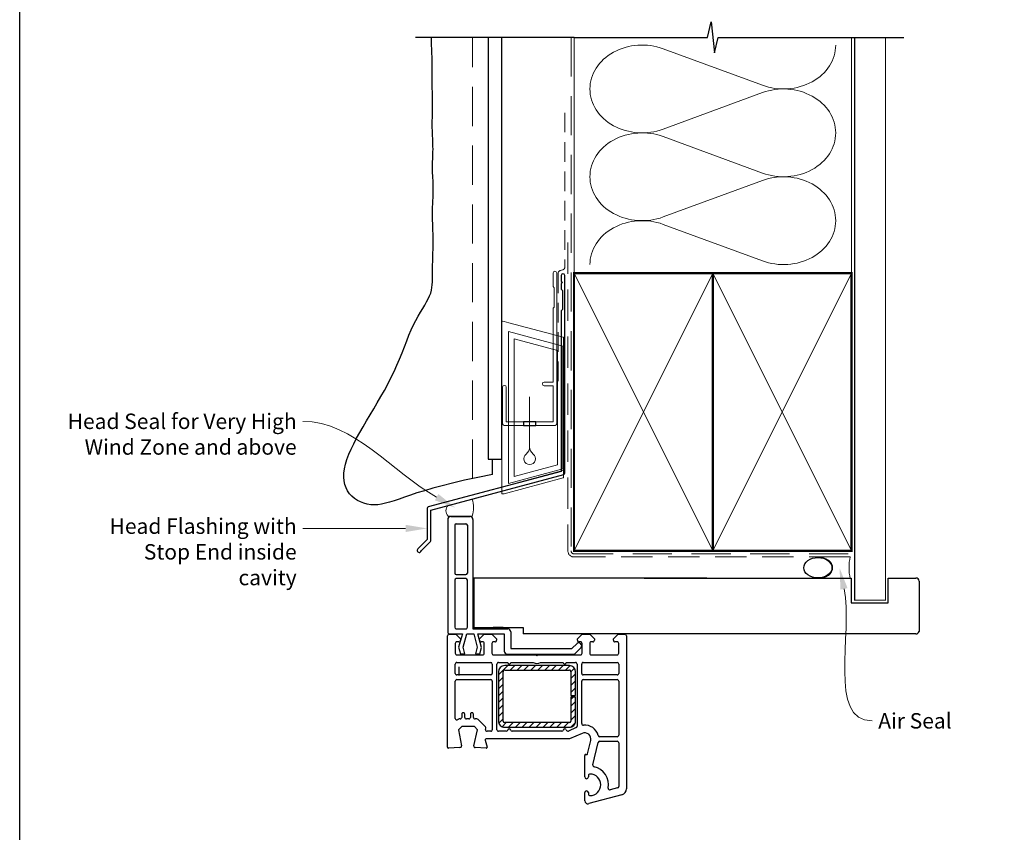
# Paper-space layout 'CC' of a CAD drawing. Units: millimetres. Extents: x -12 to 584, y 0 to 771.
# Drawn here: x -1 to 318, y 374 to 638 of the extents above; entities that cross this region are included whole.
import ezdxf

# ---------------------------------------------------------------- set-up
doc = ezdxf.new("R2010")
doc.units = ezdxf.units.MM
doc.linetypes.add('DASHED', pattern=[19.049999999999997, 12.7, -6.35])
doc.layers.add('Homerit', color=2, linetype='Continuous')
doc.styles.add('General notes', font='arial.ttf', dxfattribs={"height": 3.5})

# ---------------------------------------------------------------- blocks, each defined once
blk = doc.blocks.new('sealant')
at = {"layer": 'Homerit', "color": 9, "lineweight": 20}
blk.add_lwpolyline([(-10.45984990004368, -7), (0, -7, -0.1068061593530725), (0, 0), (-10.45984990004368, 0)], format="xyb", dxfattribs=at)
at = {"layer": 'Homerit', "color": 9, "lineweight": 20, "extrusion": (0, 0, -1)}
blk.add_ellipse((-10.45984990004368, -3.5), major_axis=(4.773875349063309, 6.177307532319916e-14), ratio=0.7331569729165103, start_param=-1.570796326794887, end_param=1.570796326794906, dxfattribs=at)
at = {"layer": 'Homerit', "color": 7, "lineweight": 25}
blk.add_ellipse((-10.45984990004368, -3.500000000000199), major_axis=(-4.563137715513591, 3.552713678800501e-14), ratio=0.7286652753643074, dxfattribs=at)
blk = doc.blocks.new('drop1')
at = {"layer": 'Homerit', "color": 8, "linetype": 'DASHED', "lineweight": 9, "ltscale": 20}
blk.add_lwpolyline([(1.084178711607819e-05, -8.089804658571211), (-1.084178711607819e-05, 8.089804658571211)], dxfattribs=at)
at = {"layer": 'Homerit', "color": 2, "lineweight": 25}
blk.add_lwpolyline([(-2, -1.200000000000728), (2, -1.200000000000728), (2, 0), (-2, 0)], close=True, dxfattribs=at)
at = {"layer": 'Homerit', "color": 8, "linetype": 'Continuous', "lineweight": 9, "ltscale": 0.2}
blk.add_lwpolyline([(-2.584035428299103e-06, -8.101934976573375, -0.2322167482194448), (-1.174939544554036, -10.47087173113277, 2.918303414082896), (1.166624409314863, -10.46439813741699, -0.2321533121660029), (1.084178711607819e-05, -8.089804658571211)], format="xyb", dxfattribs=at)
blk = doc.blocks.new('A$C2B462F2B')
at = {"layer": 'Homerit', "color": 8, "lineweight": 0}
for p, q in [((0.7791261734257091, 48.7946367486617), (0.7791261734257091, -7.070696213634278)), ((3.030889982497854, 48.36759582196979), (1.472637635742274, 48.7851282798878)), ((20.63088998249822, 43.65169003518204), (3.030889982497854, 48.36759582196979)), ((20.77912617347772, -1.734564334883743), (20.77912617347772, 43.45850486992404)), ((1.472637635645981, -7.061187744872711), (20.63088998249822, -1.927749500142113))]:
    blk.add_line(p, q, dxfattribs=at)
at = {"layer": 'Homerit', "color": 250, "lineweight": 0}
for p, q in [((2.979126173477368, -3.762334674876115), (2.979126173477368, 45.48627520991604)), ((2.979126173477368, 45.48627520991604), (20.57912617347773, 40.7703694231283)), ((4.747533368875509, -1.454118926047954), (4.747533368875509, 43.17805946108788)), ((4.747533368875509, 43.17805946108788), (18.81071897807959, 39.40984023409274)), ((18.81071897807959, 39.40984023409274), (18.81071897807959, 2.314100300947189)), ((20.57912617347773, 40.7703694231283), (20.57912617347773, 0.9535711119116286)), ((20.57912617347773, 0.9535711119116286), (2.979126173477368, -3.762334674876115)), ((2.979126173477368, -4.286740186659358), (20.57912617347773, 0.4291656001283854)), ((18.81071897807959, 2.314100300947189), (4.747533368875509, -1.454118926047954)), ((2.979126173477368, -5.711844129266069), (20.57912617347773, -0.9959383424780981))]:
    blk.add_line(p, q, dxfattribs=at)
at = {"layer": 'Homerit', "color": 8, "lineweight": 0}
for centre, radius, start, end in [((20.57912617347773, 43.45850486992404), 0.1999999999999874, 0, 75.00000000000556), ((20.57912617347773, -1.73456433488434), 0.1999999999999744, 284.9999999999944, 0)]:
    blk.add_arc(centre, radius, start, end, dxfattribs=at)
at = {"layer": 'Homerit', "color": 8, "lineweight": 0, "extrusion": (0, 0, -1)}
for centre, major_axis, ratio, start_param, end_param in [((1.593539305927322, 48.54567753891538), (-0.8121809395352102, 0.2634266792565541), 0.2287418624135898, 6.209129746090718, 7.63092281795515), ((1.59353930564447, -6.821737003961402), (-0.8121809395352102, -0.2634266792565541), 0.2287418624135741, 4.935447796280362, 6.357240868205495)]:
    blk.add_ellipse(centre, major_axis=major_axis, ratio=ratio, start_param=start_param, end_param=end_param, dxfattribs=at)
blk = doc.blocks.new('PVC Profile')
at = {"lineweight": 25}
h = blk.add_hatch(dxfattribs=at)
h.set_pattern_fill('ANSI31', color=256, scale=0.5, angle=-1.272221872585407e-14)
h.set_pattern_definition([(44.99999999999999, (113.6030074291673, 29.77449028833053), (-1.122532015133644, 1.122532015133644), [])])
h.paths.add_polyline_path([(204.0111237403933, -14.94769983220704, 0.4142135623730918), (206.0111187403934, -12.94770483220691), (206.0111187403934, -5.197724207206193), (204.5111224903928, -5.197724207206193), (204.5111224903933, -12.94770483220691, -0.4142135623730949), (204.0111237403933, -13.4477035822074), (183.0111762403928, -13.4477035822074, -0.4142135623730804), (182.5111774903928, -12.94770483220691), (182.5111774903928, 3.052255167794101, -0.4142135623730884), (183.0111762403928, 3.552253917793678), (204.0111237403933, 3.552253917793678, -0.4142135623731308), (204.5111224903933, 3.052255167794101), (204.5111224903928, -4.697725457205706), (206.0111187403934, -4.697725457205706), (206.011118740392, 3.052255167794101, 0.4142135624250444), (204.0111237400386, 5.052250167792408), (183.0110541892952, 5.052250164068937, 0.4141956884719463), (181.0111812403941, 3.052255167794101), (181.0111812403927, -12.94770483220691, 0.41421356237312), (183.0111762403928, -14.94769983220704)])
for p, q in [((164.5271197902664, 52.3655145259836), (164.5271197902664, 16.3655145259836)), ((165.5271197902664, 53.36551452598269), (171.7271197902662, 53.3655145259836)), ((172.7271197902662, 52.3655145259836), (172.7271197902662, 16.96551452598396)), ((166.8271197902666, 50.56551452598387), (166.8271197902666, 35.06551452598387)), ((167.3271197902666, 51.06551452598342), (170.4271197902665, 51.06551452598387)), ((170.9271197902665, 50.56551452598387), (170.9271197902665, 35.06551452598387)), ((166.8271197902666, 32.76551452598414), (166.8271197902666, 17.46551452598396)), ((167.3271197902666, 34.56551452598342), (170.4271197902665, 34.56551452598387)), ((170.4271197902665, 33.26551452598414), (167.3271197902666, 33.26551452598414)), ((170.9271197902697, 17.46551452598396), (170.9271197902665, 32.76551452598414)), ((248.6324884105595, 33.36447436165236), (172.9773985014524, 33.36447436162871)), ((172.9773985014524, 33.36447436162871), (172.9773985014542, 17.36447436167873)), ((164.5271197902664, 16.3655145259836), (164.5271197902664, 15.86442739771519)), ((167.3271197902661, 16.96551452598396), (170.4271197902665, 16.96551452596441)), ((172.7271197902662, 16.96551452598396), (184.0271197902664, 16.96551452598624)), ((172.9773985014542, 17.36447436167873), (188.9773985014529, 17.36447436167873)), ((182.5465503339667, 17.36459643167836), (179.2465625439665, 17.36459643167927)), ((188.9773985014529, 17.36447436167873), (188.9773985014519, 15.36447436169283)), ((164.4941894558003, -21.45001221228085), (164.4941894558003, 14.74999999630927)), ((164.9941894558003, 15.24999999771899), (167.1942626957996, 15.24999999771899)), ((165.0282081003804, 15.36442858213559), (165.5271197902664, 15.36551452596359)), ((165.5271197902664, 15.36551452596359), (169.3402947655466, 15.3655145259645)), ((167.1942626957996, 15.24999999771899), (168.6942626957996, 13.74999999771899)), ((169.3402947655466, 15.3655145259645), (168.0687504147811, 10.99527545264664)), ((168.6942626957996, 13.74999999771899), (168.6942626957996, 13.2500000009245)), ((169.5624340873062, 11.01884830768267), (170.7271197902662, 15.36551452598314)), ((170.7271197902662, 15.36551452598314), (172.9771197902653, 15.3655145259836)), ((172.9771197902653, 15.3655145259836), (174.141805493228, 11.01884830768313)), ((174.2962827324184, 15.3655145259836), (182.8913333526386, 15.3655145259836)), ((175.5013869643033, 10.86800430417134), (174.2962827324184, 15.3655145259836)), ((174.8942138658001, 13.74999999771899), (176.3942138658001, 15.24999999771899)), ((174.8942138658001, 13.24999999771899), (174.8942138658001, 13.74999999771899)), ((176.3942138658001, 15.24999999771899), (178.8940917957996, 15.24999999771899)), ((178.8940917957996, 15.24999999771899), (180.3940917957996, 13.74999999771899)), ((180.3940917957996, 13.74999999771899), (180.3940917957996, 13.2500000009245)), ((182.8913333526386, 15.3655145259836), (182.8913333526395, 9.748521815228742)), ((185.0271197902655, 15.96551452598396), (185.0271197902664, 10.56551452598296)), ((206.5942871157997, 13.74999999771899), (208.0942871157997, 15.24999999771899)), ((206.5942871157997, 13.24999999771944), (206.5942871157997, 13.74999999771899)), ((208.0942871157997, 15.24999999771899), (210.5941650457996, 15.24999999771899)), ((210.5941650457996, 15.24999999771899), (212.0941650457996, 13.74999999771899)), ((212.0941650457996, 13.74999999771899), (212.0941650457996, 13.2500000009245)), ((218.2941177157297, 13.75000654901305), (219.7941177157297, 15.25000654901305)), ((218.2941177157297, 13.25000654901305), (218.2941177157297, 13.75000654901305)), ((219.7941177157297, 15.25000654901305), (221.9941909559218, 15.25000654901305)), ((222.4941909557294, 14.75000654901305), (222.4941909557294, -34.90355790098693)), ((166.9940673857998, 12.24999999771944), (166.9940673857998, 9.049987787719147)), ((168.1942626957996, 12.74999999771944), (167.4940673859926, 12.74999999771944)), ((168.0687504147811, 10.99527545264664), (168.6318359865306, 8.893811489847394)), ((170.131835986532, 8.893811489847394), (169.5624340873062, 11.01884830768267)), ((174.141805493228, 11.01884830768313), (173.5724035940023, 8.893811489847394)), ((174.9724035940023, 8.893811489847394), (175.5013869643033, 10.86800430417134)), ((175.8942138658001, 12.74999999771899), (175.3942138674026, 12.74999999771899)), ((176.3942138658001, 9.049987787719147), (176.3942138658001, 12.24999999592455)), ((178.8942138658001, 12.24999999771944), (178.8942138658001, 9.049987787719147)), ((179.8940917957996, 12.74999999771944), (179.3942138659925, 12.74999999771944)), ((185.0271197902664, 10.56551452598296), (204.8271197902639, 10.56551452598706)), ((204.8271197902639, 10.56551452598706), (206.4746785904306, 12.21307332614879)), ((205.6101270795114, 8.748521815228742), (207.8162577258893, 10.95465246160757)), ((207.5941650457996, 12.74999999771899), (207.0942871174027, 12.74999999771899)), ((207.7887129254484, 11.89868159334947), (207.9356386674133, 11.47048067311971)), ((208.0941650457996, 9.049987787719147), (208.0941650457996, 12.24999999592455)), ((210.5941650457996, 12.24999999771944), (210.5941650457996, 9.049987787719147)), ((211.5941650457996, 12.74999999771944), (211.094165045992, 12.74999999771944)), ((219.49431152579, 12.75000654901305), (218.7941177173323, 12.75000654901305)), ((219.4943115259923, 12.74987792771935), (219.49431152579, 12.75000654901305)), ((219.9941894558003, 9.061035642669594), (219.9941894558003, 12.24999999592455)), ((167.4940673857998, 8.549987787719147), (175.8942138674026, 8.549987787719147)), ((168.6318359865306, 8.893811489847394), (170.131835986532, 8.893811489847394)), ((173.5724035940023, 8.893811489847394), (174.9724035940023, 8.893811489847394)), ((179.3942138658001, 8.549987787719147), (193.1941406257999, 8.549987787719147)), ((183.8913333526395, 8.748521815224194), (205.6101270795114, 8.748521815228742)), ((193.1941406257999, 8.549987787719147), (193.4941894605465, 8.250000005928086)), ((193.4941894605465, 8.250000005928086), (193.7942382857998, 8.549987787719147)), ((193.7942382857998, 8.549987787719147), (207.5941650474022, 8.549987787719147)), ((211.0941650457996, 8.549987787719147), (219.4943115274025, 8.549987787719147)), ((166.9940673877406, 2.499999999294687), (166.9940673877406, 5.549987787884675)), ((167.4940673877406, 6.049987789294846), (178.4941894579331, 6.049987789294846)), ((178.9941894577407, 5.549987789294846), (178.9941894577407, 2.499999999294687)), ((180.4941894557999, -15.75000000228101), (180.4941894557999, 5.54998778630943)), ((180.9941894557999, 6.049987787719147), (183.9941894557999, 6.049987787719147)), ((204.0111237411627, 5.052250167794227), (183.0110541706988, 5.052250164068937)), ((183.0111762405857, 3.552253917793678), (204.0111237403933, 3.552253917793678)), ((184.9941894557999, 6.049987787719147), (192.3068115269059, 6.049987792246156)), ((194.6815673899935, 6.049987789982879), (201.9941894558003, 6.049987787719147)), ((202.9941894558003, 6.049987787719147), (205.9941894559922, 6.049987787719147)), ((206.4941894558003, 5.549987787719147), (206.4941894558003, -14.60867409657067)), ((207.9941894577403, 2.499999999294687), (207.9941894577403, 5.549987787884675)), ((208.4941894577403, 6.049987789294846), (219.4943115277408, 6.049987789294846)), ((219.9943115277408, 5.549987789294846), (219.9943115277408, 2.500000002499746)), ((178.4941894577407, 1.999999999294687), (167.4940673893432, 1.999999999294687)), ((167.494067387933, 0.4999999992946869), (178.4941894577407, 0.4999999992946869)), ((181.0111812403936, 3.052255162153415), (181.0111812403927, -12.94770483220691)), ((182.5111774903933, -12.94770483220691), (182.5111774903928, 3.052255167794101)), ((204.5111224903937, 3.052255165998758), (204.5111224903928, -4.697725457205706)), ((206.0111187403934, -4.697725457205706), (206.0111187403934, 3.052255167794101)), ((219.4943115277408, 1.999999999294687), (208.4941894593433, 1.999999999294687)), ((208.4941894579331, 0.4999999992946869), (219.4943115277408, 0.4999999992946869)), ((166.9940673877406, -12.07958984070501), (166.9940673877406, -7.053131412249058e-10)), ((178.9941894577407, -2.50020093517378e-09), (178.9941894577407, -15.75000000070531)), ((207.9941894577403, -13.77508545070532), (207.9941894577403, -7.053131412249058e-10)), ((219.9943115277408, -2.50020093517378e-09), (219.9943115277408, -17.50000000070531)), ((204.5111224903928, -4.697725457205706), (206.0111187403934, -4.697725457205706)), ((204.5111224903928, -5.197724207206193), (204.5111224903928, -12.94770483220691)), ((206.0111187403934, -5.197724207206193), (204.5111224903928, -5.197724207206193)), ((206.0111187403934, -12.94770481938667), (206.0111187403934, -5.197724207206193)), ((167.8866820393835, -12.39418954967005), (167.8396010947242, -12.44127048151586)), ((168.594165049343, -12.25000000070531), (168.237963867741, -12.25000000070531)), ((169.0941650477405, -10.74591064211563), (169.0941650477405, -11.75000000070531)), ((170.0941650477405, -11.74591064070501), (170.0941650477405, -10.74591064070501)), ((171.3942138693435, -12.24591064070501), (170.5941650477405, -12.24591064070501)), ((171.894213867741, -10.74591064211563), (171.894213867741, -11.74591064070501)), ((172.894213867741, -11.75000000070531), (172.894213867741, -10.74591064070501)), ((174.034838867741, -12.25000000070531), (173.394213867741, -12.25000000070531)), ((174.0348388679329, -12.25005341070528), (174.034838867741, -12.25000000070531)), ((176.7578613277408, -14.76586914070504), (174.3883544977405, -12.39648438070526)), ((169.066333007512, -14.75000000290629), (168.066333007512, -15.75000000290629)), ((168.066333007512, -15.75000000290629), (168.9882205956535, -20.97881968076126)), ((173.2059814475112, -14.74957275290581), (169.066333007512, -14.75000000290584)), ((173.0070068375114, -20.94342041290611), (174.2061035175118, -15.75000000290584)), ((174.2061035175118, -15.75000000290629), (173.2059814475112, -14.74957275290626)), ((176.7578152874369, -14.76591519594876), (176.7578613277408, -14.76586914070504)), ((176.7977783172712, -15.637512204421), (176.8914062577408, -15.23187256070514)), ((204.0111237403933, -13.44770358220649), (183.0111762403928, -13.44770358220649)), ((183.0111762468039, -14.94769983220704), (204.0111237403933, -14.94769983220704)), ((206.1942626957996, -15.06201172228066), (203.6644775457996, -16.16619873228046)), ((176.685255065285, -19.12761765948289), (176.6852294977405, -19.12762451070557)), ((176.6852294977405, -19.12762451070557), (177.2838623077407, -21.36181641070516)), ((203.9941894577403, -18.75000000070531), (176.9750244178565, -18.75000000070531)), ((178.4941894593433, -16.25000000070531), (177.2843206251548, -16.25000000070531)), ((183.5144531257999, -16.25000000228101), (180.9941894574029, -16.25000000228101)), ((201.5144531257999, -16.25000000228101), (185.4832970350674, -16.25000000228101)), ((203.6644775457996, -16.16619873228046), (203.6644426590335, -16.16611883065934)), ((208.1942626977404, -16.9169311507053), (203.9941894577403, -18.75000000070531)), ((208.1942702766166, -16.91694852357978), (208.1942626977404, -16.9169311507053)), ((219.4943115293433, -18.00000000070531), (213.8328470221447, -18.00000000070531)), ((164.8098632857998, -21.74963379228075), (164.8098576012678, -21.74952560120983)), ((168.5204345758, -21.55511475228104), (164.8098632857998, -21.74963379228075)), ((165.2352261301173, -21.76799580144643), (165.2352204455854, -21.76788760037516)), ((168.9941894578617, -21.05584717466536), (168.9941463758003, -21.05584717466536)), ((176.9784423875114, -21.73876953290619), (173.4614913057792, -21.55483829908553)), ((177.2838623077407, -21.36181641070516), (177.2837019667165, -21.36185938492918)), ((209.9185058635137, -23.58758544971806), (210.941943358617, -19.20483398721899)), ((211.6537353521978, -27.15142822263397), (213.3497802777408, -19.88635254070505)), ((213.3497802777408, -19.88635254070505), (213.3498044562755, -19.88635818169041)), ((213.8367187579331, -19.50000000070531), (219.4943115277408, -19.50000000070531)), ((219.9943115277408, -20.0000000025002), (219.9943115277408, -34.13420068820233)), ((208.9943130257295, -31.05211747098656), (208.9943130257295, -24.0570874434793)), ((209.3719985757295, -23.76134599098668), (209.5485122469443, -23.80919754801107)), ((209.9184105000693, -23.58756317234747), (209.9185058635137, -23.58758544971806)), ((210.1942641957291, -30.60216630098694), (210.19426420573, -31.0521174720634)), ((219.6237060605165, -34.61920166539994), (217.2158691477405, -35.26440430070534)), ((222.4941909557294, -34.90355790098693), (222.4941484647982, -34.90355790946296)), ((208.9943130257295, -38.75212968098685), (208.9943130257295, -36.15215408883341)), ((210.1942641957291, -36.1521540909871), (210.1942641957291, -36.60216630098694)), ((221.0117690757295, -36.83544267098659), (210.2707992200942, -39.71314757068831)), ((217.2158691477405, -35.26440430070534), (217.21585687538, -35.26435853811654))]:
    blk.add_line(p, q, dxfattribs=at)
blk.add_line((248.6324884105577, 15.36447436168646), (188.9773985014519, 15.32375277455003))
for centre, radius, start, end in [((165.5271197902664, 52.36551452598269), 0.9999999999999698, 90, 180), ((167.3271197902666, 50.56551452598342), 0.4999999999999938, 90, 180), ((170.4271197902665, 50.56551452598387), 0.5000000000000062, 0, 90), ((167.3271197902666, 35.06551452598342), 0.5000000000001523, 180, 269.9999999999739), ((167.3271197902666, 32.76551452598369), 0.5000000000001279, 90.00000000002606, 180), ((170.427119790266, 35.06551452598433), 0.500000000000199, 270.000000000026, 0), ((170.4271197902665, 32.76551452598414), 0.4999999999999902, 0, 90), ((167.3271197902661, 17.46551452598351), 0.4999999999995337, 180, 270), ((170.4271197902701, 17.46551452596395), 0.499999999999396, 269.9999999995571, 0), ((184.0271197902655, 15.96551452598624), 1.000000000000103, 0, 89.99999999992184), ((164.9941894557039, 14.74999999781539), 0.4999999999038245, 89.99999998897869, 180.0000001726411), ((165.0271197902664, 15.86442739771519), 0.5000000000001295, 180, 270.124711251092), ((168.1942626949983, 13.24999999852071), 0.5000000008012793, 270.0000000918182, 2.754545589652054e-07), ((175.3942138658001, 13.24999999771899), 0.5, 180, 270.0000001836364), ((179.8940917949983, 13.24999999852071), 0.5000000008012793, 270.0000000918182, 2.754545589652054e-07), ((207.0942871158002, 13.24999999771944), 0.5000000000002416, 180, 270.0000001836624), ((211.5941650449984, 13.24999999852071), 0.5000000008012793, 270.0000000918182, 2.754545589652054e-07), ((218.7941177157297, 13.25000654901305), 0.5000000000000142, 180, 270.0000001836364), ((221.9941909566267, 14.75000654991072), 0.4999999991025562, 0, 90.00000008079687), ((167.4940673850949, 12.24999999842476), 0.4999999992949147, 89.9999998971605, 180), ((175.8942138657042, 12.24999999762304), 0.500000000096165, 359.9999998053423, 89.99999998897869), ((179.3942138650953, 12.2499999984243), 0.4999999992949147, 89.9999998971605, 180), ((183.8913333526395, 9.748521815224649), 1.000000000000099, 180, 270), ((207.0320179940597, 11.63904187987828), 0.8000000000003678, 18.93829241571227, 135.0000000000081), ((207.5941650457037, 12.24999999762304), 0.5000000000961791, 359.9999998053423, 89.99999998897869), ((207.462704335295, 11.3082058522009), 0.5000000000006427, 315.0000000000841, 18.93829241562988), ((211.0941650450948, 12.24999999842476), 0.4999999992949003, 89.9999998971605, 180), ((219.4943115258, 12.24999999771944), 0.4998779300000111, 359.999999794321, 89.99999997795739), ((167.4940673849985, 9.049987786917882), 0.4999999991987209, 180, 270.0000000918182), ((175.8942138674026, 9.049987786116617), 0.499999998397442, 270, 1.836363726434703e-07), ((179.3942138649988, 9.049987786917882), 0.4999999991987353, 180, 270.0000000918182), ((207.5941650474022, 9.049987786116617), 0.4999999983974563, 270, 1.836363726434703e-07), ((211.0941650449984, 9.049987786917882), 0.4999999991987209, 180, 270.0000000918182), ((219.4943115258, 9.049987787719147), 0.5000000000000133, 270.0000001836364, 1.266093959044246), ((167.4940673877406, 5.549987789294846), 0.5000000000000002, 90, 180.0000001616198), ((178.4941894577407, 5.549987789294846), 0.5000000000000002, 0, 89.99999997795739), ((180.9941894557039, 5.549987787815553), 0.4999999999038213, 89.99999998897869, 180.0000001726411), ((183.0111762403928, 3.052255167794101), 1.99999499999894, 90.0034970478682, 180.0000001615938), ((183.0111762403928, 3.052255167794101), 0.49999875, 89.99999997790528, 180), ((184.4941894557999, 6.049987788616818), 0.5000000000000002, 180, 0), ((193.4941894605465, 8.250000005928086), 2.499984019478225, 241.643631346879, 298.3563685438982), ((202.4941894558003, 6.049987788616818), 0.5000000000000002, 180, 0), ((204.0111237403933, 3.052255167794101), 1.999994999998638, 0, 89.99999997795739), ((204.0111237403933, 3.052255167794101), 0.49999875, 359.9999997942689, 90), ((205.9941894566975, 5.549987788616818), 0.4999999991025562, 0, 90.00000008079687), ((208.4941894577403, 5.549987789294846), 0.5000000000000002, 90, 180.0000001616198), ((219.4943115277408, 5.549987789294846), 0.5000000000000002, 0, 90), ((167.4940673877406, 2.499999999294687), 0.5000000000000002, 180, 270.0000001836364), ((167.4940673870353, 0), 0.4999999992949147, 89.9999998971605, 180), ((178.4941894577407, 2.499999999294687), 0.5000000000000002, 270, 0), ((178.4941894576443, -8.012648322619498e-10), 0.5000000000961791, 359.9999998053423, 89.99999998897869), ((208.4941894577403, 2.499999999294687), 0.5000000000000002, 180, 270.0000001836364), ((208.4941894570354, 0), 0.4999999992949003, 89.9999998971605, 180), ((219.4943115277408, 2.499999999294687), 0.5000000000000002, 270, 3.672988003908911e-07), ((219.4943115276444, -8.012648322619498e-10), 0.500000000096165, 359.9999998053423, 89.99999998897869), ((167.4941894577403, -12.07958984070547), 0.5001220699999716, 180, 313.6819530484756), ((168.2379638676446, -12.75000000047112), 0.4999999997657292, 89.99999998897869, 134.6330501427019), ((168.594165049343, -11.75000000230784), 0.4999999983974563, 270, 1.836363726434703e-07), ((169.5941650477405, -10.74591064070501), 0.5000000000000003, 0, 180.0000001616198), ((170.5941650469392, -11.74591064150673), 0.4999999991987209, 180, 270.0000000918182), ((171.3942138693435, -11.74591064230799), 0.499999998397442, 270, 1.836624277474208e-07), ((172.394213867741, -10.74591064070501), 0.5000000000000147, 0, 180.0000001616198), ((173.3942138669397, -11.75000000150658), 0.4999999991987353, 180, 270.0000000918182), ((174.0348388651248, -12.75000001175113), 0.4999466010459719, 44.99999987282899, 89.99999967816736), ((176.4043457121531, -15.11938476752584), 0.4998814646315594, 346.9954204007003, 44.99999969964582), ((177.2849609377406, -15.75000000070531), 0.5000004100000571, 166.9985679252043, 269.9266256226345), ((178.4941894593433, -15.75000000230784), 0.4999999983974563, 270, 1.836363726434703e-07), ((180.9941894557999, -15.75000000228101), 0.5000000000000142, 180, 270.0000001836364), ((183.0111762403928, -12.94770483220691), 1.999995, 180, 270.0000001836624), ((183.0111762403928, -12.94770483220691), 0.49999875, 180, 270), ((183.5144531249987, -15.7500000013074), 0.5000000009732373, 270.0000000918182, 348.9345681538164), ((184.4941894557858, -15.95001221229813), 0.4999781400173158, 11.54175329430482, 167.9887567853619), ((185.4740478502251, -15.75000000221553), 0.5000855401684974, 191.5321043816438, 271.0597576422711), ((201.5144531249987, -15.7500000013074), 0.500000000973265, 270.0000000918182, 348.9344983765233), ((202.4941894558112, -15.95001221226539), 0.4999781299851782, 14.00910092508102, 167.9888265603895), ((203.4644042975294, -15.70788574922199), 0.4999929029464914, 194.0158873807961, 293.5833299143248), ((204.0111237403933, -12.94770483220691), 1.999995, 270, 3.672727452869406e-07), ((204.0111237403933, -12.94770483220691), 0.49999875, 270, 0), ((205.9941894566771, -14.60375977336798), 0.5000241491119932, 293.5861276542242, 359.436878174157), ((208.4941894577407, -13.77508545070532), 0.5000000000000575, 180, 276.709984778553), ((208.9943115230365, -18.75000000176351), 4.500069200589365, 14.47728473333519, 95.63288416870712), ((176.975024417741, -19.04998779070502), 0.2999877899999811, 89.99999997795739, 194.9974918784576), ((208.9943115230365, -18.75000000176351), 2.000035929999977, 346.8551935242573, 113.5790185019682), ((213.835620117741, -17.50000000070531), 0.5000076900000701, 194.4772844270774, 269.6822299104805), ((219.4943115293433, -17.50000000230784), 0.4999999983974563, 270, 1.836363726434703e-07), ((164.7941162158002, -21.4500122122804), 0.2999267600001477, 180, 273.0084995794084), ((168.4941894578667, -21.05584717515012), 0.4999569179331239, 273.0091112541988, 0), ((168.4941894578667, -21.05584717515012), 0.4999999999947732, 0, 8.86199282423745), ((173.4941894550745, -21.05590820624775), 0.5000004065061647, 166.9985681788124, 266.2503952592867), ((176.9941894609663, -21.43945312882124), 0.2997303456054966, 266.9884383181238, 15.00352703265238), ((213.8367187577408, -20.00000000070531), 0.4999999999999837, 89.99999997795739, 166.8627992731012), ((219.4943115276444, -20.00000000080126), 0.500000000096165, 359.9999998053423, 89.99999998897869), ((209.2942397893155, -24.05107987835436), 0.2999869236378188, 74.97697144819894, 181.1474871434805), ((209.6261489657297, -23.51928056098677), 0.3001321700000288, 255.008538274625, 346.8495706841226), ((212.1406738277408, -27.26513672070541), 0.5000386999999743, 166.8559885238062, 257.1479874803989), ((210.6942641912854, -33.60216630098694), 5.999964743717533, 349.5470482936562, 77.14220625495145), ((209.5942886157297, -31.05211747098656), 0.5999755900000993, 180, 359.9999998971605), ((210.6942641950243, -30.60216630028162), 0.4999999992948859, 89.9999998971605, 180), ((210.6942641912854, -33.60216630098694), 3.500000000000001, 270.0000002563822, 89.99999992410149), ((217.0863540457292, -34.78142654793101), 0.4999942899999818, 169.5487675479582, 285.0112451342898), ((219.4943115277404, -34.13623047070541), 0.5000041200002376, 284.9980952250825, 0.2325946637804387), ((220.4941909490283, -34.90361893384897), 1.999957516700969, 284.9985476572202, 0.001748257011776697), ((209.5942886107293, -36.15215408991025), 0.5999755849996974, 359.9999998971605, 179.9999998971605), ((210.6942642005367, -36.60216629617935), 0.50000000480766, 180.0000005509352, 270.0000007345455), ((209.9943130257295, -38.75212968098685), 1.000000000000014, 180, 286.0506012376886)]:
    blk.add_arc(centre, radius, start, end, dxfattribs=at)
blk.add_arc((171.718542791195, 52.35693752691236), 1.008613468068225, 0.4872349876701312, 89.51276501233636)
blk = doc.blocks.new('Jamb')
at = {"lineweight": 25}
for p, q in [((4.89722795218222, 19.21134220443864), (72.03922499031796, 19.21134220443864)), ((72.03922499031796, 19.28037484147876), (72.03922499031796, 11.28037484147876)), ((84.03922499031796, 11.28037484147876), (84.03922499031796, 19.28037484147876)), ((84.03922499031796, 19.28037484147876), (93.0392249903179, 19.28037484147876)), ((94.03922499031796, 18.28037484147899), (94.03922499031798, 1.917742591716944)), ((72.03922499031796, 11.28037484147876), (84.03922499031796, 11.28037484147876)), ((93.03922499031805, 1.209830180326207), (5.599037068493999, 1.209830180326207))]:
    blk.add_line(p, q, dxfattribs=at)
for centre, radius, start, end in [((93.03922499031798, 18.28037484147899), 0.9999999999998721, 359.9999999999935, 90.00000000000325), ((93.15264452062242, 2.109871556270377), 0.9071595605327486, 262.8176791482942, 347.7726224605468)]:
    blk.add_arc(centre, radius, start, end, dxfattribs=at)

psp = doc.layouts.new('CC')

# ---------------------------------------------------------------- linework, layer by layer
at = {"color": 7}
psp.add_lwpolyline([(-0.9318343906006703, 693.2392040989419), (583.5872634141401, 693.2392040989419), (583.5872634141401, -0.08841591353916556), (-0.9318343906006703, -0.08841591353916556)], close=True, dxfattribs=at)
at = {"layer": 'Homerit', "color": 7, "lineweight": 5}
for p, q in [((207.7842175322596, 628.2917851184206), (239.9927400225361, 616.4479909007093)), ((239.9927400225361, 614.0565768420659), (207.7842175322596, 602.2127719505195)), ((207.7842175322596, 599.8213503302616), (239.9927400225361, 587.9775561125502)), ((239.9927400225361, 585.5861420539068), (207.7842175322596, 573.7423371623604)), ((207.7842175322596, 571.3509284406434), (239.9927400225361, 559.5071342229321))]:
    psp.add_line(p, q, dxfattribs=at)
at = {"layer": 'Homerit', "color": 7, "ltscale": 0.7}
for points in [[(178.8917556893291, 631.969232343029), (222.1417485139834, 631.969232343029), (223.3917485139834, 636.969232343029), (224.3917485139834, 626.969232343029), (225.6417485139834, 631.9692323430286), (268.8917485139834, 631.9692323430286)], [(268.8917485139834, 631.969232343029), (285.8917485139832, 631.969232343029)]]:
    psp.add_lwpolyline(points, dxfattribs=at)
at = {"layer": 'Homerit', "color": 7, "lineweight": 30}
for points in [[(152.4708818627075, 490.2484773666324), (147.652589234236, 489.2961509438987), (143.3417006382203, 488.3719146852529), (139.4962080217528, 487.4782155153134), (136.0741033319267, 486.6175003586982), (133.0333785158344, 485.7922161400256), (130.3320255205687, 485.0048097839137), (127.9280362932223, 484.2577282149807), (125.779402780888, 483.5534183578447), (123.8467539884982, 482.8955805955591), (122.1012671523441, 482.2929291449175), (120.5167565665565, 481.755431681149), (119.0670365252663, 481.2930558794826), (117.7259213226043, 480.915769415147), (116.4672252527014, 480.6335399633708), (115.2647626096885, 480.4563351993836), (114.0923476876964, 480.3941227984137), (112.9304847214853, 480.4544807862821), (111.7864377083311, 480.6354285911757), (110.6741605861394, 480.9325959918738), (109.6076072928156, 481.3416127671553), (108.6007317662648, 481.8581086957993), (107.6674879443926, 482.4777135565848), (106.8218297651042, 483.1960571282905), (106.0777111663051, 484.0087691896958), (105.4476314544937, 484.9119117127173), (104.9382714105417, 485.9032754418236), (104.5548571839136, 486.9810833146207), (104.3026149240744, 488.1435582687152), (104.1867707804886, 489.3889232417132), (104.212550902621, 490.7154011712212), (104.3851814399363, 492.1212149948451), (104.7098885418992, 493.6045876501914), (105.188312935473, 495.1629711226569), (105.8077536576158, 496.7907335888008), (106.5519243227839, 498.4814722729725), (107.4045385454342, 500.2287843995216), (108.3493099400228, 502.0262671927976), (109.3699521210065, 503.8675178771502), (110.4501787028418, 505.7461336769288), (111.5737032999852, 507.6557118164835), (112.7248701349663, 509.5905151910852), (113.8905458626061, 511.5474693796932), (115.0582277457988, 513.5241656321887), (116.2154130474384, 515.5181951984528), (117.3495990304191, 517.5271493283665), (118.448282957635, 519.5486192718108), (119.49896209198, 521.5801962786668), (120.4891336963483, 523.6194715988154), (121.4103377272167, 525.6616936273085), (122.2702849153926, 527.6927393398798), (123.0807286852657, 529.6961428574336), (123.8534224612261, 531.655438300874), (124.600119667664, 533.5541597911056), (125.332573728969, 535.3758414490324), (126.0625380695312, 537.1040173955589), (126.8017661137407, 538.7222217515896), (127.5572951375059, 540.2187136756584), (128.3172978228087, 541.6006524768186), (129.06523070315, 542.8799225017538), (129.7845503120304, 544.0684080971473), (130.4587131829504, 545.1779936096825), (131.0711758494105, 546.2205633860426), (131.6053948449116, 547.2080017729111), (132.0448267029542, 548.1521931169711), (132.3783563155908, 549.0653408207072), (132.6165820090823, 549.9609245098081), (132.7755304682414, 550.8527428657635), (132.8712283778807, 551.7545945700631), (132.9197024228129, 552.6802783041967), (132.936979287851, 553.6435927496543), (132.9390856578076, 554.6583365879255), (132.9420482174953, 555.7383085004999), (132.9584736007209, 556.8923555440604), (132.9872882372663, 558.1095182760603), (133.023998505907, 559.3738856291457), (133.0641107854189, 560.6695465359633), (133.1031314545778, 561.9805899291589), (133.1365668921594, 563.2911047413791), (133.1599234769396, 564.5851799052698), (133.1687075876939, 565.8469043534776), (133.1599863096504, 567.0641108912887), (133.1370695538464, 568.2396078145484), (133.1048279377712, 569.3799472917422), (133.0681320789143, 570.4916814913561), (133.0318525947651, 571.5813625818753), (133.0008601028132, 572.6555427317853), (132.9800252205478, 573.7207741095717), (132.9742185654585, 574.7836088837203), (132.9866525179793, 575.8485981678075), (133.0139065103221, 576.9122888557765), (133.050901737644, 577.9692267866615), (133.0925593951015, 579.0139577994969), (133.133800677851, 580.0410277333165), (133.1695467810497, 581.044982427155), (133.194718899854, 582.0203677200464), (133.2042382294205, 582.9617294510251), (133.1947020714459, 583.8653016517105), (133.1694121537856, 584.7340711240627), (133.1333463108349, 585.5727128626272), (133.0914823769889, 586.3859018619492), (133.048798186643, 587.1783131165739), (133.0102715741925, 587.954621621047), (132.9808803740325, 588.7195023699137), (132.9656024205584, 589.4776303577196), (132.967824624742, 590.233420856538), (132.9845702038614, 590.990250248557), (133.0112714517713, 591.751235193492), (133.0433606623264, 592.5194923510599), (133.0762701293815, 593.2981383809761), (133.1054321467912, 594.090289942957), (133.1262790084103, 594.8990636967187), (133.1342430080933, 595.727576301977), (133.1261629933365, 596.5773860879367), (133.1045040262009, 597.4438180617572), (133.0731377223893, 598.3206389000861), (133.0359356976041, 599.2016152795718), (132.9967695675481, 600.0805138768617), (132.9595109479236, 600.951101368604), (132.9280314544334, 601.8071444314464), (132.90620270278, 602.6424097420372), (132.8967694455376, 603.4540514520568), (132.8979689827677, 604.2527736133165), (132.9069117514027, 605.0526677526616), (132.9207081883759, 605.8678253969356), (132.93646873062, 606.7123380729836), (132.9513038150679, 607.6002973076493), (132.9623238786525, 608.5457946277777), (132.9666393583068, 609.562921560213), (132.9622107887885, 610.6600657648576), (132.9503990961555, 611.8227994338465), (132.9334153042906, 613.0309908923725), (132.9134704370766, 614.2645084656288), (132.8927755183963, 615.5032204788081), (132.8735415721323, 616.7269952571037), (132.8579796221679, 617.9157011257082), (132.8483006923854, 619.0492064098148), (132.8456958537572, 620.1135378146596), (132.8472763656127, 621.1193555656523), (132.8491335343708, 622.0834782682455), (132.8473586664503, 623.0227245278925), (132.83804306827, 623.9539129500456), (132.8172780462488, 624.893862140158), (132.6334656577937, 630.0521485382783), (132.6334656577937, 631.969232343029)], [(152.4708818627075, 490.2484773666324), (152.4708818627075, 494.4445134456578), (152.4708818627075, 495.2484773666324)]]:
    psp.add_lwpolyline(points, dxfattribs=at)
at = {"layer": 'Homerit', "color": 7}
for points in [[(178.8917556893291, 631.969232343029), (127.4708818627075, 631.969232343029)], [(223.8917556893291, 465.5139999908647), (223.8917485139834, 555.5139999908647)], [(223.8917485139834, 465.5139999908647), (223.8917556893291, 555.5139999908647)]]:
    psp.add_lwpolyline(points, dxfattribs=at)
at = {"layer": 'Homerit', "color": 7, "linetype": 'DASHED', "lineweight": 9}
psp.add_lwpolyline([(145.9708818627075, 488.9356000053672), (145.9708818627076, 631.969232343029)], dxfattribs=at)
at = {"layer": 'Homerit', "color": 7, "lineweight": 25}
for points in [[(150.9708818627076, 631.969232343029), (150.9708818627075, 495.2484773666324), (155.4708818627075, 495.2484773666324), (155.4708818627076, 631.969232343029)], [(141.6708818627046, 425.0639999908624), (141.6708818627046, 427.863038096539)]]:
    psp.add_lwpolyline(points, dxfattribs=at)
at = {"layer": 'Homerit', "color": 7, "linetype": 'DASHED', "lineweight": 5}
psp.add_lwpolyline([(177.8917556893291, 631.969232343029), (177.8917556893291, 465.5139999908647, 0.4142135623730951), (178.8917556893291, 464.5139999908647), (268.8917485139834, 464.5139999908647)], format="xyb", dxfattribs=at)
at = {"layer": 'Homerit', "color": 7, "lineweight": 13}
for points in [[(178.8917556893291, 555.5139999908649), (178.8917556893291, 631.969232343029)], [(268.8917485139834, 555.5139999908647), (268.8917485139834, 631.969232343029)]]:
    psp.add_lwpolyline(points, dxfattribs=at)
at = {"layer": 'Homerit', "color": 7, "lineweight": 25, "const_width": 0.4}
psp.add_lwpolyline([(279.8917485139834, 631.9741962910521), (279.8917485139834, 449.514342113388), (269.8917485139834, 449.514342113388), (269.8917485139834, 631.9741962910521)], dxfattribs=at)
at = {"layer": 'Homerit', "color": 7, "linetype": 'DASHED', "lineweight": 13, "ltscale": 0.5}
psp.add_lwpolyline([(175.8917556893443, 607.5423154155569), (175.8917556893334, 557.5423154155569, -0.3394542588633536), (175.1505747344395, 556.576389589266), (174.4329366442375, 556.3840990425406, 0.339454258863375), (173.6917556893363, 555.4181732162533), (173.6917556893316, 520.3481413136233)], format="xyb", dxfattribs=at)
at = {"layer": 'Homerit', "color": 7, "linetype": 'DASHED', "lineweight": 13, "ltscale": 0.8}
psp.add_lwpolyline([(176.8917556893291, 565.5139999908647), (176.8917556893291, 465.5139999908647, 0.4142135623730951), (178.8917556893291, 463.5139999908647), (268.4454130177189, 463.5139999908647)], format="xyb", dxfattribs=at)
at = {"layer": 'Homerit', "color": 7, "lineweight": 20}
psp.add_lwpolyline([(155.6917556892818, 518.5576315674939, -0.9999999999999999), (156.8917556892789, 518.5576315674939), (156.8917556892789, 507.3564510102101), (172.0718008373748, 507.3564510102101), (172.0718008373748, 519.0125921864187), (169.2229284196743, 519.0125921864187, -0.9999999999999999), (169.2229284196743, 520.2125921864158), (172.0718008373748, 520.2125921864158), (172.0718008373748, 544.1564510102125), (172.4718008373835, 544.556451010214), (172.4718008373835, 550.7564510102111), (172.0718008373748, 551.1564510102125), (172.0718008373748, 555.556451010214, -0.9999999999999999), (173.2718008373864, 555.556451010214), (173.2718008373864, 506.656451010213, -0.4142135623730284), (172.7718008373864, 506.156451010213), (156.1917556892818, 506.156451010213, -0.4142135623728952), (155.6917556892818, 506.656451010213)], format="xyb", close=True, dxfattribs=at)
at = {"layer": 'Homerit', "color": 7, "lineweight": 35, "const_width": 0.7}
for points in [[(178.8917556893291, 465.5139999908647), (178.8917556893291, 555.5139999908647), (223.8917556893291, 555.5139999908647), (223.8917556893291, 465.5139999908647)], [(223.8917485139834, 465.5139999908647), (223.8917485139834, 555.5139999908647), (268.8917485139834, 555.5139999908647), (268.8917485139834, 465.5139999908647)]]:
    psp.add_lwpolyline(points, close=True, dxfattribs=at)
at = {"layer": 'Homerit', "color": 7, "lineweight": -2, "const_width": 0.7}
psp.add_lwpolyline([(223.8917556893291, 465.5139999908647), (223.8917556893291, 555.5139999908647), (223.8917485139834, 555.5139999908647), (223.8917485139834, 465.5139999908647)], close=True, dxfattribs=at)
at = {"layer": 'Homerit', "color": 7, "lineweight": 25}
psp.add_lwpolyline([(175.891755689337, 490.7318048076127), (175.8917556893371, 554.7481413136231, 1.000000000000012), (174.691755689337, 554.7481413136229), (174.691755689337, 552.9481413136232), (175.0917556893371, 552.5481413136231), (174.6917556893371, 552.1481413136232), (174.6917556893371, 550.348141313623), (175.0917556893371, 549.9481413136232), (175.0917556893372, 543.7481413136231), (174.6917556893371, 543.348141313623), (174.6917556893371, 491.2689336991978), (131.5956839837778, 479.7213760887394, 0.3394542588633768), (131.225093506329, 479.2384131755948), (131.2250935063291, 469.2012350990242), (128.1824528192098, 466.1585944119047, 1.488371740198618), (129.3773911181474, 465.6564764359946), (132.2786468969223, 468.5577322147694, 0.1989123673796619), (132.4250935063289, 468.9112856053628), (132.4250935063289, 478.7012842840097), (175.5211652118884, 490.2488418944681, 0.3394542588633747)], format="xyb", close=True, dxfattribs=at)
at = {"layer": 'Homerit', "color": 7, "lineweight": 5}
for points in [[(178.8917556893291, 465.5139999908647), (223.8917556893291, 555.5139999908647)], [(178.8917556893291, 555.5139999908647), (223.8917556893291, 465.5139999908647)], [(223.8917485139834, 465.5139999908647), (268.8917485139834, 555.5139999908647)], [(223.8917485139834, 555.5139999908647), (268.8917485139834, 465.5139999908647)]]:
    psp.add_lwpolyline(points, dxfattribs=at)
at = {"layer": 'Homerit', "color": 7, "lineweight": 15}
psp.add_lwpolyline([(138.0326816549864, 476.7740572671687, -0.415127272507387), (138.0326816549864, 480.1890203483611), (145.8324025629399, 482.2789492668355, -0.1736003638456437), (145.8324025629399, 476.7740572671687)], format="xyb", close=True, dxfattribs=at)
at = {"layer": 'Homerit', "color": 7, "lineweight": 5}
for centre, major_axis, ratio, start_param, end_param in [((200.9827458686501, 615.2522630627495), (16.95409878723596, 4.997749931254371e-14), 0.8396324958161576, 1.158002565562929, 3.141592391340665), ((200.9827458686501, 586.7818282745907), (16.95409878723596, 4.802705307682587e-15), 0.8396324958161575, 1.158002565562932, 3.141592391340668), ((200.9827458686501, 558.3114063849723), (-16.95409878723596, 8.567271474754352e-15), 0.8396324958161568, 4.299595219152725, 6.28318504493046)]:
    psp.add_ellipse(centre, major_axis=major_axis, ratio=ratio, start_param=start_param, end_param=end_param, dxfattribs=at)
at = {"layer": 'Homerit', "color": 7, "lineweight": 5, "extrusion": (0, 0, -1)}
for centre, major_axis, ratio, start_param, end_param in [((246.7942053298898, 629.4874894792786), (-16.95409878723596, 3.868380081132844e-14), 0.8396324958161582, 3.141592653589791, 5.125182398197492), ((200.9827458686501, 615.2522705290935), (-16.95409878723596, 1.609640380889788e-14), 0.8396324958161575, 4.299595219152724, 6.283185044930461), ((246.7941989736324, 601.0170675896602), (16.95409878723596, 8.567271474754352e-15), 0.8396324958161582, 4.299596206795183, 6.283185307179586), ((246.7942053298898, 601.0170546911195), (-16.95409878723596, 1.233183764182611e-14), 0.839632495816158, 3.141592653589792, 5.125182398197492), ((200.9827458686501, 586.7818357409346), (-16.95409878723596, 3.491923464425668e-14), 0.8396324958161577, 4.299595219152724, 6.283185044930459), ((246.7941989736324, 572.5466328015011), (16.95409878723596, 8.567271474754352e-15), 0.8396324958161582, 4.299596206795183, 6.283185307179586), ((246.7942053298898, 572.5466328015013), (-16.95409878723596, 3.868380081132842e-14), 0.839632495816158, 3.141592653589791, 5.125182398197492)]:
    psp.add_ellipse(centre, major_axis=major_axis, ratio=ratio, start_param=start_param, end_param=end_param, dxfattribs=at)
at = {"layer": 'Homerit', "color": 7, "linetype": 'ByBlock', "lineweight": 13, "end_tangent": (-1, 0)}
for points, start_tangent in [([(134.3125555585078, 482.8915659033485), (90.91073330014339, 507.4577274876519)], (-0.8702646566225712, 0.4925844368568685)), ([(124.2250935063291, 472.7713075343768), (90.91073330014339, 472.7713075343763)], (-1, -1.706273766297739e-14))]:
    psp.add_spline(points, degree=3, dxfattribs=dict(at, start_tangent=start_tangent))
at = {"layer": 'Homerit', "color": 7, "lineweight": 5}
for points in [[(134.8872374015075, 483.9068746694081), (140.4044081548658, 479.4434748453505), (133.7378737155081, 481.8762571372888)], [(124.2250935063291, 473.9379742010435), (131.2250935063291, 472.771307534377), (124.2250935063291, 471.6046408677103)]]:
    psp.add_solid(points, dxfattribs=at)
at = {"layer": 'Homerit', "color": 7}
psp.add_solid([(265.3107386229966, 452.9150807051205), (264.9964047839524, 460.0046720437481), (267.5930745253058, 453.40024796852)], dxfattribs=at)

# ---------------------------------------------------------------- block references
at = {"color": 7}
for name, p in [('PVC Profile', (-26.63433544643866, 423.2396964571633)), ('Jamb', (196.742792819555, 437.3924393131813))]:
    psp.add_blockref(name, p, dxfattribs=at)
at = {"layer": 'Homerit', "color": 7}
for name, p in [('A$C2B462F2B', (154.6917556892818, 491.086330752612)), ('drop1', (164.4817782633268, 507.3564510102101)), ('sealant', (268.4454130177189, 463.5139999908647))]:
    psp.add_blockref(name, p, dxfattribs=at)

# ---------------------------------------------------------------- next in the draw order: texts
at = {"layer": 'Homerit', "color": 7, "lineweight": 5, "char_height": 5, "attachment_point": 3, "style": 'General notes', "bg_fill": 3, "box_fill_scale": 1.5, "bg_fill_color": 9, "bg_fill_transparency": 0}
for s, insert, width in [('Head Seal for Very High Wind Zone and above', (88.91073330014339, 509.9986551820584), 77.83871030566934), ('Head Flashing with Stop End inside cavity', (88.91073330014339, 476.0063007130939), 69.9675812952562)]:
    psp.add_mtext(s, dxfattribs=dict(at, insert=insert, width=width))
at = {"layer": 'Homerit', "color": 7, "insert": (277.5545793921549, 412.8792775782981), "char_height": 5, "width": 38.36789248389869, "attachment_point": 1, "style": 'General notes', "bg_fill": 3, "box_fill_scale": 1.5, "bg_fill_color": 9, "bg_fill_transparency": 0}
psp.add_mtext('{\\C0;Air Seal}', dxfattribs=at)

# ---------------------------------------------------------------- next in the draw order: linework, layer by layer
at = {"layer": 'Homerit', "color": 7, "linetype": 'ByBlock', "lineweight": 13, "start_tangent": (0.2079288271712668, -0.9781439581325344), "end_tangent": (1, 0)}
psp.add_spline([(266.4519065741513, 453.1576643368203), (275.5545793921549, 410.3366445632912)], degree=3, dxfattribs=at)

doc.saveas('drawing.dxf')
